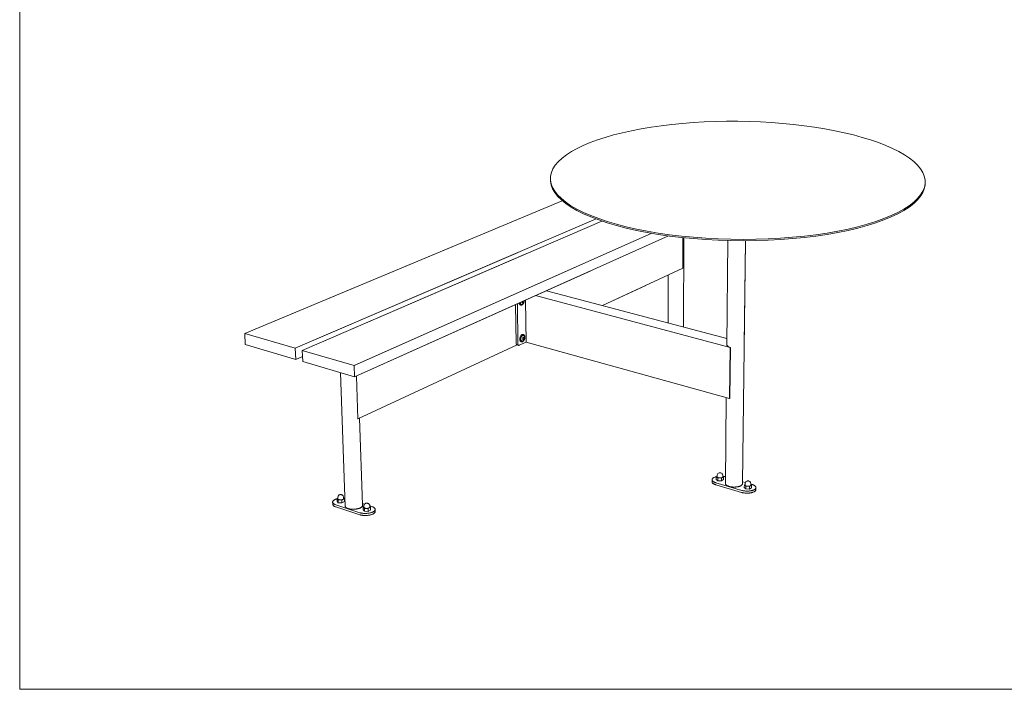
# Model space of a CAD drawing. Units: millimetres. Extents: x 40404 to 45944, y -35052 to -27317.
# Drawn here: x 40404 to 43198, y -31117 to -29217 of the extents above; entities that cross this region are included whole.
import ezdxf

# ---------------------------------------------------------------- set-up
doc = ezdxf.new("R2010")
doc.units = ezdxf.units.MM
doc.header["$MEASUREMENT"] = 0
doc.layers.add('820-Rysunki Obrazki', color=7, linetype='Continuous')

msp = doc.modelspace()

# ---------------------------------------------------------------- linework, layer by layer
at = {"color": 7, "linetype": 'Continuous', "lineweight": 15}
for p, q in [((42167.8, -29526.3), (42140.7, -29531.6)), ((42195.9, -29521.6), (42167.8, -29526.3)), ((42224.8, -29517.4), (42195.9, -29521.6)), ((42254.5, -29513.9), (42224.8, -29517.4)), ((42284.8, -29510.9), (42254.5, -29513.9)), ((42315.6, -29508.5), (42284.8, -29510.9)), ((42347, -29506.6), (42315.6, -29508.5)), ((42378.6, -29505.4), (42347, -29506.6)), ((42410.4, -29504.8), (42378.6, -29505.4)), ((42442.4, -29504.8), (42410.4, -29504.8)), ((42474.4, -29505.4), (42442.4, -29504.8)), ((42506.2, -29506.6), (42474.4, -29505.4)), ((42537.9, -29508.4), (42506.2, -29506.6)), ((42569.2, -29510.8), (42537.9, -29508.4)), ((42600.1, -29513.8), (42569.2, -29510.8)), ((42630.4, -29517.4), (42600.1, -29513.8)), ((42660.1, -29521.6), (42630.4, -29517.4)), ((42689, -29526.3), (42660.1, -29521.6)), ((42717.1, -29531.5), (42689, -29526.3)), ((42043.8, -29557.7), (42023, -29565.4)), ((42066.1, -29550.4), (42043.8, -29557.7)), ((42089.8, -29543.6), (42066.1, -29550.4)), ((42114.6, -29537.3), (42089.8, -29543.6)), ((42140.7, -29531.6), (42114.6, -29537.3)), ((42744.2, -29537.3), (42717.1, -29531.5)), ((42770.3, -29543.6), (42744.2, -29537.3)), ((42795.2, -29550.4), (42770.3, -29543.6)), ((42818.8, -29557.6), (42795.2, -29550.4)), ((42841, -29565.3), (42818.8, -29557.6)), ((41986, -29582), (41970, -29590.9)), ((42003.7, -29573.5), (41986, -29582)), ((42023, -29565.4), (42003.7, -29573.5)), ((42861.9, -29573.4), (42841, -29565.3)), ((42881.1, -29582), (42861.9, -29573.4)), ((42898.8, -29590.8), (42881.1, -29582)), ((41943.3, -29609.7), (41932.8, -29619.5)), ((41955.7, -29600.1), (41943.3, -29609.7)), ((41970, -29590.9), (41955.7, -29600.1)), ((42914.8, -29600.1), (42898.8, -29590.8)), ((42929, -29609.6), (42914.8, -29600.1)), ((42941.3, -29619.4), (42929, -29609.6)), ((41917.6, -29639.8), (41913.1, -29650.2)), ((41924.2, -29629.5), (41917.6, -29639.8)), ((41932.8, -29619.5), (41924.2, -29629.5)), ((42951.7, -29629.5), (42941.3, -29619.4)), ((42960.2, -29639.7), (42951.7, -29629.5)), ((42966.6, -29650.1), (42960.2, -29639.7)), ((41910.7, -29660.8), (41910.4, -29671.4)), ((41913.1, -29650.2), (41910.7, -29660.8)), ((42971, -29660.7), (42966.6, -29650.1)), ((42973.2, -29671.3), (42971, -29660.7)), ((41912.3, -29682), (41910.4, -29671.4)), ((41910.4, -29671.4), (41910.5, -29675.2)), ((41910.5, -29675.2), (41912.3, -29685.8)), ((41916.3, -29692.7), (41912.3, -29682)), ((41912.3, -29685.8), (41916.4, -29696.5)), ((41922.5, -29703.3), (41916.3, -29692.7)), ((41916.4, -29696.5), (41922.6, -29707.1)), ((42966.9, -29707), (42971.2, -29696.4)), ((42971.3, -29692.6), (42967.1, -29703.2)), ((42971.2, -29696.4), (42973.2, -29685.8)), ((42973.3, -29682), (42971.3, -29692.6)), ((42973.2, -29671.3), (42973.3, -29682)), ((42973.2, -29685.8), (42973.3, -29682)), ((41930.9, -29713.8), (41922.5, -29703.3)), ((41922.6, -29707.1), (41930.9, -29717.7)), ((41941.4, -29724.2), (41930.9, -29713.8)), ((41930.9, -29717.7), (41941.4, -29728)), ((41954, -29734.4), (41941.4, -29724.2)), ((42952.1, -29724.1), (42941.3, -29734.3)), ((42951.9, -29728), (42960.5, -29717.6)), ((42960.6, -29713.7), (42952.1, -29724.1)), ((42960.5, -29717.6), (42966.9, -29707)), ((42967.1, -29703.2), (42960.6, -29713.7)), ((41944.1, -29730.2), (41042.9, -30106.8)), ((41941.4, -29728), (41954, -29738.2)), ((41968.7, -29744.4), (41954, -29734.4)), ((41954, -29738.2), (41968.8, -29748.2)), ((41985.5, -29754.1), (41968.7, -29744.4)), ((41968.8, -29748.2), (41985.5, -29757.9)), ((42913.3, -29757.9), (42928.3, -29748.2)), ((42928.4, -29744.3), (42913.5, -29754)), ((42928.3, -29748.2), (42941.2, -29738.2)), ((42941.3, -29734.3), (42928.4, -29744.3)), ((42941.2, -29738.2), (42951.9, -29728)), ((42004.3, -29763.4), (41985.5, -29754.1)), ((41985.5, -29757.9), (42004.3, -29767.3)), ((42025, -29772.4), (42004.3, -29763.4)), ((42004.3, -29767.3), (42025, -29776.3)), ((42047.5, -29781), (42025, -29772.4)), ((42025, -29776.3), (42047.5, -29784.9)), ((42071.8, -29789.2), (42047.5, -29781)), ((42856.5, -29781), (42833.7, -29789.1)), ((42856.3, -29784.9), (42877.3, -29776.3)), ((42877.4, -29772.4), (42856.5, -29781)), ((42877.3, -29776.3), (42896.3, -29767.2)), ((42896.4, -29763.4), (42877.4, -29772.4)), ((42896.3, -29767.2), (42913.3, -29757.9)), ((42913.5, -29754), (42896.4, -29763.4)), ((42039.7, -29782), (41186.4, -30148.9)), ((42056.2, -29787.9), (41206.4, -30154.8)), ((42047.5, -29784.9), (42071.8, -29793.1)), ((42097.8, -29796.9), (42071.8, -29789.2)), ((42071.8, -29793.1), (42097.8, -29800.8)), ((42125.3, -29804), (42097.8, -29796.9)), ((42097.8, -29800.8), (42125.3, -29807.9)), ((42154.3, -29810.6), (42125.3, -29804)), ((42125.3, -29807.9), (42154.3, -29814.5)), ((42755, -29814.5), (42782.8, -29807.9)), ((42782.9, -29804), (42755.1, -29810.5)), ((42782.8, -29807.9), (42809, -29800.7)), ((42809.1, -29796.8), (42782.9, -29804)), ((42809, -29800.7), (42833.6, -29793.1)), ((42833.7, -29789.1), (42809.1, -29796.8)), ((42833.6, -29793.1), (42856.3, -29784.9)), ((42197.7, -29822.7), (41353.8, -30198.1)), ((41354.9, -30229.8), (42245.7, -29830.1)), ((42184.6, -29816.6), (42154.3, -29810.6)), ((42154.3, -29814.5), (42184.6, -29820.5)), ((42216.1, -29821.9), (42184.6, -29816.6)), ((42184.6, -29820.5), (42216.1, -29825.9)), ((42248.7, -29826.6), (42216.1, -29821.9)), ((42216.1, -29825.9), (42248.7, -29830.6)), ((42282.1, -29830.6), (42248.7, -29826.6)), ((42248.7, -29830.6), (42282.1, -29834.6)), ((42316.3, -29833.9), (42282.1, -29830.6)), ((42282.1, -29834.6), (42316.3, -29837.9)), ((42286, -29835), (42285.6, -29922)), ((42287.8, -30088.6), (42289.2, -29835.3)), ((42351.1, -29836.5), (42316.3, -29833.9)), ((42386.4, -29838.4), (42351.1, -29836.5)), ((42563.1, -29836.5), (42528.2, -29838.4)), ((42597.4, -29833.9), (42563.1, -29836.5)), ((42631, -29830.6), (42597.4, -29833.9)), ((42597.4, -29837.9), (42630.9, -29834.6)), ((42630.9, -29834.6), (42663.6, -29830.5)), ((42663.7, -29826.6), (42631, -29830.6)), ((42663.6, -29830.5), (42695.3, -29825.8)), ((42695.4, -29821.9), (42663.7, -29826.6)), ((42695.3, -29825.8), (42725.8, -29820.5)), ((42725.9, -29816.5), (42695.4, -29821.9)), ((42725.8, -29820.5), (42755, -29814.5)), ((42755.1, -29810.5), (42725.9, -29816.5)), ((41679.3, -29840.8), (41042.9, -30106.8)), ((42316.3, -29837.9), (42351.1, -29840.5)), ((42351.1, -29840.5), (42386.3, -29842.4)), ((42386.3, -29842.4), (42421.8, -29843.5)), ((42421.8, -29839.5), (42386.4, -29838.4)), ((42414.1, -29843.2), (42411, -30140.1)), ((42414.1, -29843.3), (42411, -30140.1)), ((42457.4, -29839.9), (42421.8, -29839.5)), ((42421.8, -29843.5), (42457.4, -29843.9)), ((42455.2, -30532.1), (42463.8, -29843.7)), ((42493, -29839.5), (42457.4, -29839.9)), ((42457.4, -29843.9), (42492.9, -29843.5)), ((42460.1, -30138.6), (42463.9, -29843.8)), ((42492.9, -29843.5), (42528.2, -29842.4)), ((42528.2, -29838.4), (42493, -29839.5)), ((42528.2, -29842.4), (42563, -29840.5)), ((42563, -29840.5), (42597.4, -29837.9)), ((41818.9, -29876.9), (41186.4, -30148.9)), ((41838.4, -29881.9), (41206.4, -30154.8)), ((41981.5, -29918.9), (41353.8, -30198.1)), ((41354.9, -30229.8), (42023.6, -29929.8)), ((42057.7, -30027.6), (42285.6, -29922)), ((42244.6, -29941), (42244.1, -30077)), ((42057.7, -30027.6), (42181, -29970.5)), ((42420.5, -30146.9), (41868.2, -29999.6)), ((41899.2, -29985.6), (42411.2, -30121.3)), ((41899.2, -29985.7), (42411.2, -30121.4)), ((41811.7, -30024.9), (41813.2, -30135.2)), ((41818.1, -30136.5), (41816.5, -30022.7)), ((41822, -30020.1), (41822, -30019.9)), ((41822.2, -30021.3), (41822, -30020.1)), ((41822.5, -30022.5), (41822.2, -30021.3)), ((41822.9, -30023.5), (41822.5, -30022.5)), ((41822.8, -30019.6), (41822.8, -30020.3)), ((41822.8, -30020.3), (41823, -30021.5)), ((41823.4, -30024.3), (41822.9, -30023.5)), ((41823, -30021.5), (41823.3, -30022.7)), ((41823.3, -30022.7), (41823.7, -30023.7)), ((41824, -30025.1), (41823.4, -30024.3)), ((41823.7, -30023.7), (41824.2, -30024.5)), ((41824.7, -30025.6), (41824, -30025.1)), ((41824.3, -30020.5), (41824.1, -30019)), ((41824.2, -30024.5), (41824.8, -30025.3)), ((41824.8, -30022.2), (41824.3, -30020.5)), ((41825.4, -30026), (41824.7, -30025.6)), ((41825, -30020.7), (41824.8, -30018.7)), ((41825.7, -30023.4), (41824.8, -30022.2)), ((41824.8, -30025.3), (41825.5, -30025.8)), ((41825.6, -30022.4), (41825, -30020.7)), ((41826.2, -30026.3), (41825.4, -30026)), ((41826.2, -30026.2), (41825.4, -30026)), ((41825.5, -30025.8), (41826.2, -30026.2)), ((41826.4, -30023.6), (41825.6, -30022.4)), ((41826.8, -30024.2), (41825.7, -30023.4)), ((41827, -30026.5), (41826.2, -30026.2)), ((41827, -30026.5), (41826.2, -30026.3)), ((41827.6, -30024.4), (41826.4, -30023.6)), ((41827.6, -30024.4), (41826.8, -30024.2)), ((41827.8, -30026.5), (41827, -30026.5)), ((41828.9, -30024.6), (41827.6, -30024.4)), ((41828.7, -30026.4), (41827.8, -30026.5)), ((41829.6, -30026.1), (41828.7, -30026.4)), ((41830.3, -30024.3), (41828.9, -30024.6)), ((41830.4, -30025.6), (41829.6, -30026.1)), ((41830.3, -30016.2), (41830.1, -30017)), ((41830.1, -30017), (41830.1, -30018)), ((41830.1, -30018), (41830.2, -30018.9)), ((41830.2, -30018.9), (41830.4, -30019.7)), ((41831.7, -30023.4), (41830.3, -30024.3)), ((41830.4, -30017.9), (41831, -30015.9)), ((41831.5, -30020.2), (41830.4, -30017.9)), ((41830.4, -30019.7), (41830.8, -30020.3)), ((41831.3, -30025), (41830.4, -30025.6)), ((41830.8, -30018.7), (41831.3, -30018.6)), ((41830.8, -30020.3), (41831.4, -30020.7)), ((41831.3, -30018.6), (41832.3, -30015.3)), ((41831.3, -30018.6), (41833.7, -30019.2)), ((41832.1, -30024.2), (41831.3, -30025)), ((41832, -30020.8), (41831.4, -30020.7)), ((41831.5, -30020.2), (41833.7, -30019.2)), ((41832.9, -30022), (41831.7, -30023.4)), ((41832.6, -30020.6), (41832, -30020.8)), ((41832.9, -30023.2), (41832.1, -30024.2)), ((41834.7, -30015.9), (41832.4, -30015.3)), ((41833.3, -30020.2), (41832.6, -30020.6)), ((41833.6, -30022.2), (41832.9, -30023.2)), ((41833.9, -30019.6), (41833.3, -30020.2)), ((41834.3, -30021), (41833.6, -30022.2)), ((41833.7, -30019.2), (41834.7, -30015.9)), ((41834.4, -30018.7), (41833.9, -30019.6)), ((41834.7, -30015.9), (41834, -30014.6)), ((41834.8, -30019.8), (41834.3, -30021)), ((41834.8, -30017.8), (41834.4, -30018.7)), ((41835.1, -30018.2), (41834.4, -30019.9)), ((41834.8, -30014.2), (41835, -30014.8)), ((41834.8, -30017.8), (41835, -30016.8)), ((41835.3, -30018.5), (41834.8, -30019.8)), ((41835, -30014.8), (41835.1, -30015.8)), ((41835.1, -30015.8), (41835, -30016.8)), ((41835.5, -30016.5), (41835.1, -30018.1)), ((41835.1, -30018.1), (41835.1, -30018.2)), ((41835.7, -30017.1), (41835.3, -30018.5)), ((41835.5, -30016.3), (41835.7, -30014.4)), ((41835.5, -30016.3), (41835.5, -30016.5)), ((41835.6, -30013.8), (41835.7, -30014.4)), ((41835.9, -30015.7), (41835.7, -30017.1)), ((41836.1, -30014.4), (41835.9, -30015.7)), ((41836.1, -30013.6), (41836.1, -30014.4)), ((41841.5, -30131.5), (41839.9, -30012.2)), ((41186.4, -30148.9), (41042.9, -30106.8)), ((41042.9, -30106.8), (41044.4, -30137.8)), ((41824.5, -30117.7), (41825, -30116.4)), ((41825, -30116.4), (41825.5, -30115.1)), ((41825.5, -30115.1), (41826.2, -30114)), ((41826.3, -30115.4), (41825.7, -30116.6)), ((41826.2, -30114), (41826.9, -30112.9)), ((41827, -30114.2), (41826.3, -30115.4)), ((41826.4, -30118.4), (41827.3, -30116.3)), ((41826.9, -30112.9), (41827.7, -30112)), ((41827.7, -30113.1), (41827, -30114.2)), ((41827.2, -30118.6), (41828, -30116.5)), ((41827.3, -30116.3), (41828.4, -30114.5)), ((41827.7, -30112), (41828.5, -30111.2)), ((41828.4, -30112.2), (41827.7, -30113.1)), ((41828, -30116.5), (41829.1, -30114.7)), ((41829.3, -30111.4), (41828.4, -30112.2)), ((41828.4, -30114.5), (41829.6, -30113.2)), ((41828.5, -30111.2), (41829.4, -30110.5)), ((41829.1, -30114.7), (41830.4, -30113.4)), ((41830.1, -30110.8), (41829.3, -30111.4)), ((41829.4, -30110.5), (41830.2, -30110.1)), ((41829.6, -30113.2), (41831, -30112.2)), ((41831, -30110.3), (41830.1, -30110.8)), ((41830.2, -30110.1), (41831.1, -30109.7)), ((41830.4, -30113.4), (41831.8, -30112.4)), ((41831.9, -30110), (41831, -30110.3)), ((41831, -30112.2), (41832.4, -30111.9)), ((41831.1, -30109.7), (41832, -30109.6)), ((41831.8, -30112.4), (41833.1, -30112.1)), ((41832.7, -30109.8), (41831.9, -30110)), ((41832, -30109.6), (41832.8, -30109.6)), ((41832.4, -30111.9), (41833.7, -30112.1)), ((41833.6, -30109.9), (41832.7, -30109.8)), ((41832.8, -30109.6), (41833.6, -30109.9)), ((41832.8, -30109.6), (41833.6, -30109.9)), ((41833.1, -30112.1), (41834.4, -30112.3)), ((41833.6, -30109.9), (41834.3, -30110.1)), ((41833.6, -30109.9), (41834.3, -30110.1)), ((41833.7, -30112.1), (41834.4, -30112.3)), ((41834.3, -30110.1), (41835.1, -30110.5)), ((41834.4, -30112.3), (41835.6, -30113)), ((41835.1, -30110.5), (41835.7, -30111)), ((41835.6, -30113), (41836.4, -30114.3)), ((41835.7, -30111), (41836.3, -30111.7)), ((41836.3, -30111.7), (41836.8, -30112.6)), ((41836.4, -30114.3), (41837, -30116)), ((41836.8, -30112.6), (41837.2, -30113.6)), ((41837, -30116), (41837.2, -30116.8)), ((41837.2, -30113.6), (41837.5, -30114.7)), ((41837.5, -30114.7), (41837.7, -30115.9)), ((41837.7, -30115.9), (41837.8, -30117.1)), ((41044.4, -30137.8), (41187.6, -30180.3)), ((41363.9, -30349.4), (41816.3, -30139.6)), ((41813.2, -30135.2), (41813.2, -30135.5)), ((41813.2, -30135.5), (41813.3, -30135.9)), ((41813.3, -30135.9), (41813.3, -30136.2)), ((41813.3, -30136.2), (41813.4, -30136.6)), ((41813.4, -30136.6), (41813.4, -30136.9)), ((41813.4, -30136.9), (41813.5, -30137.2)), ((41813.5, -30137.2), (41813.6, -30137.5)), ((41813.6, -30137.5), (41813.8, -30137.7)), ((41813.8, -30137.7), (41813.9, -30138)), ((41813.9, -30138), (41814, -30138.2)), ((41814, -30138.2), (41814.2, -30138.5)), ((41814.2, -30138.5), (41814.3, -30138.7)), ((41814.3, -30138.7), (41814.5, -30138.8)), ((41814.5, -30138.8), (41814.7, -30139)), ((41814.7, -30139), (41814.9, -30139.1)), ((41814.9, -30139.1), (41815.1, -30139.2)), ((41815.1, -30139.2), (41815.3, -30139.3)), ((41815.3, -30139.3), (41820.2, -30140.7)), ((41815.3, -30139.3), (41815.5, -30139.4)), ((41818.1, -30136.9), (41818.1, -30136.5)), ((41818.1, -30137.2), (41818.1, -30136.9)), ((41818.2, -30137.6), (41818.1, -30137.2)), ((41818.2, -30137.9), (41818.2, -30137.6)), ((41818.3, -30138.2), (41818.2, -30137.9)), ((41818.4, -30138.5), (41818.3, -30138.2)), ((41818.5, -30138.8), (41818.4, -30138.5)), ((41818.6, -30139.1), (41818.5, -30138.8)), ((41818.7, -30139.4), (41818.6, -30139.1)), ((41818.9, -30139.6), (41818.7, -30139.4)), ((41819, -30139.8), (41818.9, -30139.6)), ((41819.2, -30140), (41819, -30139.8)), ((41819.4, -30140.2), (41819.2, -30140)), ((41819.6, -30140.3), (41819.4, -30140.2)), ((41819.8, -30140.5), (41819.6, -30140.3)), ((41820, -30140.6), (41819.8, -30140.5)), ((41820.2, -30140.7), (41820, -30140.6)), ((41820.2, -30140.7), (41820.4, -30140.7)), ((41820.4, -30140.7), (41820.2, -30140.7)), ((41820.6, -30140.8), (41820.4, -30140.7)), ((41820.9, -30140.8), (41820.6, -30140.8)), ((41821.1, -30140.8), (41820.9, -30140.8)), ((41821.3, -30140.8), (41821.1, -30140.8)), ((41821.6, -30140.7), (41821.3, -30140.8)), ((41821.8, -30140.6), (41821.6, -30140.7)), ((41822.1, -30140.5), (41821.8, -30140.6)), ((41822.1, -30140.5), (41841.5, -30131.5)), ((41823.7, -30121.8), (41823.9, -30120.4)), ((41823.7, -30123.1), (41823.7, -30121.8)), ((41823.8, -30124.4), (41823.7, -30123.1)), ((41823.9, -30125.6), (41823.8, -30124.4)), ((41823.9, -30120.4), (41824.1, -30119)), ((41824.2, -30126.7), (41823.9, -30125.6)), ((41824.1, -30119), (41824.5, -30117.7)), ((41824.6, -30127.7), (41824.2, -30126.7)), ((41824.5, -30122), (41824.4, -30123.3)), ((41824.4, -30123.3), (41824.5, -30124.6)), ((41824.6, -30120.6), (41824.5, -30122)), ((41824.5, -30124.6), (41824.7, -30125.8)), ((41824.9, -30119.3), (41824.6, -30120.6)), ((41825.1, -30128.5), (41824.6, -30127.7)), ((41824.7, -30125.8), (41825, -30126.9)), ((41825.3, -30117.9), (41824.9, -30119.3)), ((41825, -30126.9), (41825.4, -30127.9)), ((41825.7, -30129.2), (41825.1, -30128.5)), ((41825.7, -30116.6), (41825.3, -30117.9)), ((41825.4, -30127.9), (41825.9, -30128.7)), ((41826.4, -30129.8), (41825.7, -30129.2)), ((41825.8, -30122.7), (41825.9, -30120.5)), ((41826, -30124.7), (41825.8, -30122.7)), ((41825.9, -30120.5), (41826.4, -30118.4)), ((41825.9, -30128.7), (41826.5, -30129.4)), ((41826.5, -30126.3), (41826, -30124.7)), ((41827.1, -30130.2), (41826.4, -30129.8)), ((41826.5, -30122.9), (41826.7, -30120.7)), ((41826.7, -30124.9), (41826.5, -30122.9)), ((41827.4, -30127.6), (41826.5, -30126.3)), ((41826.5, -30129.4), (41827.2, -30130)), ((41826.7, -30120.7), (41827.2, -30118.6)), ((41827.3, -30126.6), (41826.7, -30124.9)), ((41827.9, -30130.4), (41827.1, -30130.2)), ((41827.2, -30130), (41827.9, -30130.4)), ((41828.2, -30127.8), (41827.3, -30126.6)), ((41828.5, -30128.4), (41827.4, -30127.6)), ((41828.7, -30130.6), (41827.9, -30130.4)), ((41829.3, -30128.6), (41828.2, -30127.8)), ((41829.3, -30128.6), (41828.5, -30128.4)), ((41829.5, -30130.6), (41828.7, -30130.6)), ((41830.6, -30128.8), (41829.3, -30128.6)), ((41830.4, -30130.5), (41829.5, -30130.6)), ((41831.3, -30130.2), (41830.4, -30130.5)), ((41832, -30128.4), (41830.6, -30128.8)), ((41832.1, -30129.7), (41831.3, -30130.2)), ((41832.1, -30120.2), (41831.8, -30121.2)), ((41831.8, -30121.2), (41831.8, -30122.2)), ((41831.8, -30122.2), (41831.9, -30123.2)), ((41831.9, -30123.2), (41832.1, -30123.9)), ((41833.3, -30127.5), (41832, -30128.4)), ((41832.1, -30122.1), (41833.1, -30118.8)), ((41832.5, -30119.3), (41832.1, -30120.2)), ((41833.2, -30124.3), (41832.1, -30122.1)), ((41832.1, -30123.9), (41832.5, -30124.5)), ((41833, -30129), (41832.1, -30129.7)), ((41833, -30118.4), (41832.5, -30119.3)), ((41832.5, -30122.9), (41833, -30122.7)), ((41832.5, -30124.5), (41833, -30124.9)), ((41833.6, -30117.8), (41833, -30118.4)), ((41833, -30122.7), (41834, -30119.4)), ((41833, -30122.7), (41835.4, -30123.4)), ((41833.7, -30125), (41833, -30124.9)), ((41833.8, -30128.2), (41833, -30129)), ((41833.1, -30118.8), (41835.3, -30117.8)), ((41833.2, -30124.3), (41835.4, -30123.4)), ((41834, -30126.8), (41833.3, -30127.5)), ((41834.2, -30117.4), (41833.6, -30117.8)), ((41834, -30119.4), (41833.6, -30118.6)), ((41834.3, -30124.8), (41833.7, -30125)), ((41834.6, -30127.3), (41833.8, -30128.2)), ((41836.4, -30120.1), (41834, -30119.4)), ((41835.1, -30125.6), (41834, -30126.8)), ((41834.8, -30117.2), (41834.2, -30117.4)), ((41834.9, -30124.4), (41834.3, -30124.8)), ((41835.3, -30126.2), (41834.6, -30127.3)), ((41835.4, -30117.3), (41834.8, -30117.2)), ((41835.5, -30123.7), (41834.9, -30124.4)), ((41836.4, -30120.1), (41835.3, -30117.8)), ((41835.9, -30125.1), (41835.3, -30126.2)), ((41835.4, -30117.3), (41836, -30117.6)), ((41835.4, -30123.4), (41836.4, -30120.1)), ((41836, -30122.9), (41835.5, -30123.7)), ((41836.5, -30123.8), (41835.9, -30125.1)), ((41836.4, -30118.2), (41836, -30117.6)), ((41836.4, -30121.9), (41836, -30122.9)), ((41836.8, -30122.2), (41836.2, -30123.6)), ((41836.4, -30118.2), (41836.6, -30119)), ((41836.4, -30121.9), (41836.7, -30120.9)), ((41837, -30122.5), (41836.5, -30123.8)), ((41836.6, -30119), (41836.7, -30119.9)), ((41836.7, -30119.9), (41836.7, -30120.9)), ((41837.2, -30120.6), (41836.8, -30122.2)), ((41837.3, -30121.2), (41837, -30122.5)), ((41837.2, -30116.8), (41837.4, -30118.5)), ((41837.2, -30120.4), (41837.4, -30118.5)), ((41837.2, -30120.4), (41837.2, -30120.6)), ((41837.6, -30119.8), (41837.3, -30121.2)), ((41837.7, -30118.5), (41837.6, -30119.8)), ((41837.8, -30117.1), (41837.7, -30118.5)), ((42418.9, -30291.8), (41841.6, -30131.6)), ((42411, -30140.1), (42412.5, -30142.3)), ((42412.5, -30142.3), (42415.6, -30144.4)), ((42415.6, -30144.4), (42421.4, -30146.5)), ((41187.6, -30180.3), (41186.4, -30148.9)), ((41187.6, -30180.3), (41207.1, -30171.8)), ((41353.8, -30198.1), (41206.4, -30154.8)), ((41206.4, -30154.8), (41207.7, -30186.2)), ((42418.9, -30291.8), (42420.5, -30146.9)), ((42421.4, -30146.5), (42419.8, -30291.4)), ((42421.4, -30146.5), (42420.5, -30146.9)), ((41207.7, -30186.2), (41354.9, -30229.8)), ((41354.9, -30229.8), (41353.8, -30198.1)), ((41314.8, -30218), (41328, -30597.7)), ((41359.9, -30227.6), (41363.9, -30349.4)), ((42409.4, -30289.2), (42406.8, -30533.8)), ((42419.8, -30291.4), (42418.9, -30291.8)), ((41363.9, -30349.4), (41362.8, -30349.1)), ((41377.2, -30593.5), (41369.1, -30347)), ((42384.2, -30506.6), (42383.5, -30508.2)), ((42384.6, -30505.9), (42384.2, -30506.6)), ((42385.6, -30504.6), (42384.6, -30505.9)), ((42385.6, -30504.6), (42386.8, -30503.6)), ((42386.8, -30503.6), (42387.4, -30503.2)), ((42387.4, -30503.2), (42388.7, -30502.6)), ((42388.7, -30502.6), (42389.3, -30502.4)), ((42390.1, -30502.2), (42389.3, -30502.4)), ((42390.1, -30502.2), (42391, -30502.1)), ((42391.9, -30502.1), (42391, -30502.1)), ((42392.8, -30502.2), (42391.9, -30502.1)), ((42393.6, -30502.4), (42392.8, -30502.2)), ((42394.2, -30502.6), (42393.6, -30502.4)), ((42395.4, -30503.1), (42394.2, -30502.6)), ((42396.1, -30503.6), (42395.4, -30503.1)), ((42397.3, -30504.6), (42396.1, -30503.6)), ((42397.3, -30504.6), (42397.8, -30505.2)), ((42397.8, -30505.2), (42398.7, -30506.6)), ((42399.4, -30508.1), (42398.7, -30506.6)), ((42368.9, -30527.7), (42369, -30521.8)), ((42368.9, -30527.7), (42369, -30528.3)), ((42369, -30521.8), (42369.1, -30521.2)), ((42369, -30522.5), (42369, -30521.8)), ((42369.2, -30523.1), (42369, -30522.5)), ((42369, -30528.3), (42369.1, -30529)), ((42369.1, -30521.2), (42369.2, -30520.5)), ((42369.1, -30529), (42369.3, -30529.7)), ((42369.2, -30520.5), (42369.5, -30519.9)), ((42369.4, -30523.8), (42369.2, -30523.1)), ((42369.3, -30529.7), (42369.7, -30530.3)), ((42369.7, -30524.4), (42369.4, -30523.8)), ((42369.5, -30519.9), (42369.9, -30519.3)), ((42370.2, -30525.1), (42369.7, -30524.4)), ((42369.7, -30530.3), (42370.1, -30530.9)), ((42369.9, -30519.3), (42370.4, -30518.6)), ((42370.1, -30530.9), (42370.7, -30531.6)), ((42370.7, -30525.7), (42370.2, -30525.1)), ((42370.4, -30518.6), (42371, -30518)), ((42371.4, -30526.3), (42370.7, -30525.7)), ((42370.7, -30531.6), (42371.3, -30532.2)), ((42371, -30518), (42371.6, -30517.4)), ((42371.3, -30532.2), (42372.1, -30532.8)), ((42372.1, -30526.9), (42371.4, -30526.3)), ((42371.6, -30517.4), (42372.4, -30516.9)), ((42373, -30527.5), (42372.1, -30526.9)), ((42372.1, -30532.8), (42372.9, -30533.3)), ((42372.4, -30516.9), (42373.3, -30516.3)), ((42372.9, -30533.3), (42373.8, -30533.9)), ((42373.9, -30528), (42373, -30527.5)), ((42373.3, -30516.3), (42374.2, -30515.8)), ((42373.8, -30533.9), (42374.8, -30534.4)), ((42374.9, -30528.6), (42373.9, -30528)), ((42374.2, -30515.8), (42375.3, -30515.3)), ((42374.8, -30534.4), (42375.9, -30534.9)), ((42376, -30529.1), (42374.9, -30528.6)), ((42375.3, -30515.3), (42376.4, -30514.8)), ((42375.9, -30534.9), (42377.1, -30535.4)), ((42377.1, -30529.5), (42376, -30529.1)), ((42376.4, -30514.8), (42377.6, -30514.4)), ((42378.4, -30530), (42377.1, -30529.5)), ((42377.1, -30535.4), (42378.3, -30535.8)), ((42377.6, -30514.4), (42378.8, -30514)), ((42379.7, -30530.4), (42378.4, -30530)), ((42378.8, -30514), (42380.1, -30513.6)), ((42379.7, -30530.4), (42453, -30552.1)), ((42380.1, -30513.6), (42381.1, -30513.4)), ((42381.2, -30512.9), (42381.1, -30520.8)), ((42381.1, -30520.8), (42385.4, -30524.6)), ((42383.2, -30511.7), (42381.2, -30512.9)), ((42385.4, -30516.7), (42381.2, -30512.9)), ((42383.5, -30508.2), (42383.2, -30509.8)), ((42383.2, -30509.8), (42383.2, -30513)), ((42383.2, -30513), (42383.3, -30513.8)), ((42383.3, -30513.8), (42383.9, -30514.7)), ((42383.9, -30514.7), (42385, -30515.4)), ((42385, -30515.4), (42386.6, -30516)), ((42395.7, -30517.2), (42385.4, -30516.7)), ((42385.4, -30516.7), (42385.4, -30524.6)), ((42385.4, -30524.6), (42390.5, -30524.8)), ((42386.6, -30516), (42388.5, -30516.4)), ((42388.5, -30516.4), (42390.7, -30516.6)), ((42390.5, -30524.8), (42390.6, -30524.8)), ((42390.5, -30524.8), (42390.5, -30524.8)), ((42390.6, -30524.8), (42395.7, -30525.1)), ((42390.7, -30516.6), (42392.8, -30516.6)), ((42392.8, -30516.6), (42394.9, -30516.4)), ((42394.9, -30516.4), (42396.7, -30516)), ((42401.7, -30513.8), (42395.7, -30517.2)), ((42395.7, -30525.1), (42395.7, -30517.2)), ((42395.7, -30525.1), (42401.7, -30521.7)), ((42396.7, -30516), (42398.2, -30515.3)), ((42398.2, -30515.3), (42399.2, -30514.6)), ((42398.3, -30523.6), (42398.7, -30523.4)), ((42398.7, -30523.4), (42399, -30523.2)), ((42399.2, -30514.6), (42399.7, -30513.7)), ((42399.7, -30509.7), (42399.4, -30508.1)), ((42399.7, -30510.6), (42399.7, -30509.7)), ((42399.7, -30513.7), (42399.7, -30510.6)), ((42401.7, -30513.8), (42399.7, -30512.1)), ((42399.9, -30512.3), (42400.4, -30512.3)), ((42400.4, -30512.3), (42402, -30512.5)), ((42401.7, -30521.7), (42401.7, -30513.8)), ((42402, -30512.5), (42403.5, -30512.7)), ((42403.5, -30512.7), (42405, -30513)), ((42405, -30513), (42406.5, -30513.3)), ((42406.5, -30513.3), (42407, -30513.4)), ((42406.8, -30531.8), (42406.7, -30532.4)), ((42406.7, -30532.4), (42406.7, -30533.1)), ((42406.7, -30533.1), (42406.8, -30533.7)), ((42406.9, -30531.6), (42406.8, -30531.8)), ((42406.8, -30531.8), (42406.8, -30533.5)), ((42406.8, -30533.7), (42406.8, -30533.7)), ((42406.8, -30533.8), (42406.8, -30533.8)), ((42407, -30534.3), (42406.8, -30533.8)), ((42407.4, -30535), (42407, -30534.3)), ((42407.8, -30535.6), (42407.4, -30535)), ((42408.3, -30536.2), (42407.8, -30535.6)), ((42454.8, -30535.4), (42454.4, -30536)), ((42455.1, -30534.7), (42454.8, -30535.4)), ((42455.3, -30534.1), (42455.1, -30534.7)), ((42455.1, -30534.7), (42455.1, -30534.7)), ((42455.2, -30532.2), (42455.2, -30532.1)), ((42455.3, -30532.8), (42455.2, -30532.2)), ((42455.2, -30534.3), (42455.2, -30532.2)), ((42455.3, -30527.5), (42463.7, -30530)), ((42455.3, -30533.5), (42455.3, -30532.8)), ((42455.3, -30533.7), (42455.3, -30532.8)), ((42455.3, -30533.5), (42455.3, -30534.1)), ((42462.7, -30535.1), (42460.6, -30536.3)), ((42463, -30531.5), (42462.7, -30533.2)), ((42462.7, -30533.2), (42462.7, -30536.4)), ((42463.7, -30530), (42463, -30531.5)), ((42464.1, -30529.3), (42463.7, -30530)), ((42465.1, -30528), (42464.1, -30529.3)), ((42465.1, -30528), (42466.3, -30527)), ((42466.3, -30527), (42466.9, -30526.5)), ((42466.9, -30526.5), (42468.2, -30526)), ((42468.2, -30526), (42468.8, -30525.7)), ((42469.6, -30525.5), (42468.8, -30525.7)), ((42469.6, -30525.5), (42470.5, -30525.4)), ((42471.4, -30525.4), (42470.5, -30525.4)), ((42472.3, -30525.5), (42471.4, -30525.4)), ((42473.1, -30525.7), (42472.3, -30525.5)), ((42473.8, -30526), (42473.1, -30525.7)), ((42475, -30526.5), (42473.8, -30526)), ((42475.7, -30527), (42475, -30526.5)), ((42476.8, -30527.9), (42475.7, -30527)), ((42476.8, -30527.9), (42477.3, -30528.6)), ((42477.3, -30528.6), (42478.3, -30529.9)), ((42478.9, -30531.5), (42478.3, -30529.9)), ((42479.2, -30533.1), (42478.9, -30531.5)), ((42479.3, -30534), (42479.2, -30533.1)), ((42479.3, -30537.2), (42479.3, -30534)), ((42479.3, -30534.6), (42482.4, -30535.5)), ((42481.3, -30537.3), (42479.3, -30535.5)), ((42483.7, -30535.9), (42482.4, -30535.5)), ((42378.3, -30535.8), (42379.6, -30536.3)), ((42452.9, -30558), (42379.6, -30536.3)), ((42408.3, -30536.2), (42408.3, -30536.2)), ((42408.9, -30536.8), (42408.4, -30536.3)), ((42409.6, -30537.4), (42408.9, -30536.8)), ((42410.4, -30537.9), (42409.6, -30537.4)), ((42411.3, -30538.5), (42410.4, -30537.9)), ((42411.4, -30538.5), (42411.3, -30538.5)), ((42411.4, -30538.5), (42411.4, -30538.5)), ((42412.3, -30539), (42411.4, -30538.5)), ((42413.3, -30539.5), (42412.3, -30539)), ((42414.5, -30540), (42413.3, -30539.5)), ((42415.7, -30540.4), (42414.5, -30540)), ((42415.8, -30540.4), (42415.7, -30540.4)), ((42415.8, -30540.4), (42415.8, -30540.4)), ((42417, -30540.8), (42415.8, -30540.4)), ((42418.3, -30541.2), (42417, -30540.8)), ((42419.7, -30541.5), (42418.3, -30541.2)), ((42421.1, -30541.8), (42419.7, -30541.5)), ((42421.2, -30541.8), (42421.1, -30541.8)), ((42421.2, -30541.8), (42421.3, -30541.8)), ((42422.6, -30542.1), (42421.3, -30541.8)), ((42424.1, -30542.3), (42422.6, -30542.1)), ((42425.6, -30542.5), (42424.1, -30542.3)), ((42427.2, -30542.6), (42425.6, -30542.5)), ((42427.3, -30542.6), (42427.2, -30542.6)), ((42427.3, -30542.6), (42427.4, -30542.6)), ((42428.8, -30542.7), (42427.4, -30542.6)), ((42430.4, -30542.7), (42428.8, -30542.7)), ((42432, -30542.8), (42430.4, -30542.7)), ((42433.6, -30542.7), (42432, -30542.8)), ((42433.7, -30542.7), (42433.6, -30542.7)), ((42433.7, -30542.7), (42433.7, -30542.7)), ((42435.2, -30542.7), (42433.8, -30542.7)), ((42436.7, -30542.5), (42435.2, -30542.7)), ((42438.3, -30542.4), (42436.7, -30542.5)), ((42439.8, -30542.2), (42438.3, -30542.4)), ((42439.9, -30542.2), (42439.8, -30542.2)), ((42441.2, -30542), (42439.9, -30542.2)), ((42439.9, -30542.2), (42439.9, -30542.2)), ((42442.7, -30541.7), (42441.2, -30542)), ((42444, -30541.4), (42442.7, -30541.7)), ((42445.4, -30541), (42444, -30541.4)), ((42445.4, -30541), (42445.4, -30541)), ((42446.6, -30540.7), (42445.5, -30541)), ((42445.5, -30541), (42445.5, -30541)), ((42447.8, -30540.2), (42446.6, -30540.7)), ((42448.9, -30539.8), (42447.8, -30540.2)), ((42450, -30539.3), (42448.9, -30539.8)), ((42450, -30539.3), (42450.1, -30539.3)), ((42450, -30539.3), (42450, -30539.3)), ((42450.9, -30538.8), (42450.1, -30539.3)), ((42451.8, -30538.3), (42450.9, -30538.8)), ((42452.6, -30537.7), (42451.8, -30538.3)), ((42453.3, -30537.2), (42452.6, -30537.7)), ((42454.3, -30558.4), (42452.9, -30558)), ((42453, -30552.1), (42454.3, -30552.5)), ((42453.9, -30536.6), (42453.3, -30537.1)), ((42453.3, -30537.1), (42453.3, -30537.1)), ((42453.3, -30537.1), (42453.3, -30537.2)), ((42454.4, -30536), (42453.9, -30536.6)), ((42454.3, -30552.5), (42455.8, -30552.8)), ((42455.7, -30558.7), (42454.3, -30558.4)), ((42457.2, -30559), (42455.7, -30558.7)), ((42455.8, -30552.8), (42457.3, -30553.1)), ((42458.7, -30559.3), (42457.2, -30559)), ((42457.3, -30553.1), (42458.8, -30553.4)), ((42460.3, -30559.5), (42458.7, -30559.3)), ((42458.8, -30553.4), (42460.3, -30553.6)), ((42460.3, -30553.6), (42461.9, -30553.8)), ((42461.9, -30559.7), (42460.3, -30559.5)), ((42460.6, -30536.3), (42460.5, -30544.2)), ((42460.5, -30544.2), (42464.9, -30548.1)), ((42465, -30540.1), (42460.6, -30536.3)), ((42461.9, -30553.8), (42463.6, -30554)), ((42463.5, -30559.9), (42461.9, -30559.7)), ((42462.7, -30536.4), (42462.8, -30537.2)), ((42462.8, -30537.2), (42463.4, -30538.1)), ((42463.4, -30538.1), (42464.6, -30538.8)), ((42465.1, -30560), (42463.5, -30559.9)), ((42463.6, -30554), (42465.2, -30554.1)), ((42464.6, -30538.8), (42466.2, -30539.5)), ((42465, -30540.1), (42464.9, -30548.1)), ((42464.9, -30548.1), (42475.3, -30548.6)), ((42475.4, -30540.6), (42465, -30540.1)), ((42466.8, -30560), (42465.1, -30560)), ((42465.2, -30554.1), (42466.8, -30554.1)), ((42466.2, -30539.5), (42468.1, -30539.9)), ((42466.8, -30554.1), (42468.5, -30554.2)), ((42468.4, -30560.1), (42466.8, -30560)), ((42468.1, -30539.9), (42470.2, -30540.1)), ((42470.1, -30560), (42468.4, -30560.1)), ((42468.5, -30554.2), (42470.1, -30554.1)), ((42470.1, -30554.1), (42471.8, -30554.1)), ((42471.7, -30560), (42470.1, -30560)), ((42470.2, -30540.1), (42472.4, -30540.1)), ((42473.3, -30559.9), (42471.7, -30560)), ((42471.8, -30554.1), (42473.4, -30554)), ((42472.4, -30540.1), (42474.5, -30539.9)), ((42474.9, -30559.7), (42473.3, -30559.9)), ((42473.4, -30554), (42475, -30553.8)), ((42474.5, -30539.9), (42476.3, -30539.4)), ((42476.5, -30559.5), (42474.9, -30559.7)), ((42475, -30553.8), (42476.6, -30553.6)), ((42475.3, -30548.6), (42475.4, -30540.6)), ((42475.3, -30548.6), (42481.2, -30545.2)), ((42481.3, -30537.3), (42475.4, -30540.6)), ((42476.3, -30539.4), (42477.8, -30538.8)), ((42478, -30559.3), (42476.5, -30559.5)), ((42476.6, -30553.6), (42478.1, -30553.4)), ((42477.8, -30538.8), (42478.8, -30538)), ((42479.5, -30559), (42478, -30559.3)), ((42478.1, -30553.4), (42479.6, -30553.1)), ((42478.8, -30538), (42479.3, -30537.2)), ((42480.9, -30558.7), (42479.5, -30559)), ((42479.6, -30553.1), (42481, -30552.8)), ((42482.3, -30558.4), (42480.9, -30558.7)), ((42481, -30552.8), (42482.4, -30552.5)), ((42481.2, -30545.2), (42481.3, -30537.3)), ((42483.6, -30558), (42482.3, -30558.4)), ((42482.4, -30552.5), (42483.7, -30552.1)), ((42484.9, -30557.6), (42483.6, -30558)), ((42485, -30536.4), (42483.7, -30535.9)), ((42483.7, -30552.1), (42485, -30551.7)), ((42486.1, -30557.1), (42484.9, -30557.6)), ((42486.2, -30536.8), (42485, -30536.4)), ((42485, -30551.7), (42486.2, -30551.2)), ((42487.2, -30556.6), (42486.1, -30557.1)), ((42487.3, -30537.3), (42486.2, -30536.8)), ((42486.2, -30551.2), (42487.3, -30550.8)), ((42488.2, -30556.1), (42487.2, -30556.6)), ((42488.3, -30537.9), (42487.3, -30537.3)), ((42487.3, -30550.8), (42488.3, -30550.3)), ((42489, -30555.7), (42488.2, -30556.1)), ((42489.2, -30538.4), (42488.3, -30537.9)), ((42488.3, -30550.3), (42489.1, -30549.8)), ((42489.2, -30555.6), (42489, -30555.7)), ((42489.1, -30549.8), (42489.2, -30549.7)), ((42490.1, -30539), (42489.2, -30538.4)), ((42489.2, -30549.7), (42490.1, -30549.2)), ((42490, -30555), (42489.2, -30555.6)), ((42490.8, -30554.5), (42490, -30555)), ((42490.9, -30539.6), (42490.1, -30539)), ((42490.1, -30549.2), (42490.9, -30548.6)), ((42491.4, -30553.9), (42490.8, -30554.5)), ((42491.5, -30540.2), (42490.9, -30539.6)), ((42490.9, -30548.6), (42491.5, -30548)), ((42492, -30553.3), (42491.4, -30553.9)), ((42492.1, -30540.8), (42491.5, -30540.2)), ((42491.5, -30548), (42492.1, -30547.4)), ((42492.5, -30552.6), (42492, -30553.3)), ((42492.6, -30541.5), (42492.1, -30540.8)), ((42492.1, -30547.4), (42492.6, -30546.7)), ((42492.9, -30552), (42492.5, -30552.6)), ((42492.9, -30542.1), (42492.6, -30541.5)), ((42492.6, -30546.7), (42492.9, -30546.1)), ((42493.2, -30542.8), (42492.9, -30542.1)), ((42492.9, -30546.1), (42493.2, -30545.4)), ((42493.1, -30551.3), (42492.9, -30552)), ((42493.3, -30550.7), (42493.1, -30551.3)), ((42493.4, -30543.5), (42493.2, -30542.8)), ((42493.2, -30545.4), (42493.4, -30544.8)), ((42493.4, -30544.1), (42493.3, -30550)), ((42493.3, -30550), (42493.3, -30550.7)), ((42493.4, -30544.1), (42493.4, -30543.5)), ((42493.4, -30544.8), (42493.4, -30544.1)), ((41292.4, -30585.5), (41292.5, -30584.8)), ((41292.5, -30586.2), (41292.4, -30585.5)), ((41292.7, -30591.4), (41292.4, -30585.5)), ((41292.5, -30584.8), (41292.6, -30584.1)), ((41292.7, -30586.8), (41292.5, -30586.2)), ((41292.6, -30584.1), (41292.9, -30583.5)), ((41293, -30587.5), (41292.7, -30586.8)), ((41292.7, -30591.4), (41292.7, -30592.1)), ((41292.9, -30583.5), (41293.2, -30582.8)), ((41293.3, -30588.1), (41293, -30587.5)), ((41293.2, -30582.8), (41293.7, -30582.1)), ((41293.8, -30588.8), (41293.3, -30588.1)), ((41293.7, -30582.1), (41294.3, -30581.5)), ((41294.4, -30589.4), (41293.8, -30588.8)), ((41294.3, -30581.5), (41294.9, -30580.8)), ((41295.1, -30590), (41294.4, -30589.4)), ((41294.9, -30580.8), (41295.7, -30580.2)), ((41295.9, -30590.5), (41295.1, -30590)), ((41295.7, -30580.2), (41296.5, -30579.6)), ((41296.8, -30591.1), (41295.9, -30590.5)), ((41296.5, -30579.6), (41297.5, -30579)), ((41297.7, -30591.6), (41296.8, -30591.1)), ((41297.5, -30579), (41298.5, -30578.4)), ((41298.5, -30578.4), (41299.6, -30577.9)), ((41299.6, -30577.9), (41300.8, -30577.4)), ((41300.8, -30577.4), (41302.1, -30576.9)), ((41302.1, -30576.9), (41303.4, -30576.5)), ((41303.4, -30576.5), (41304.8, -30576)), ((41304.8, -30576), (41305, -30576)), ((41306.7, -30574.1), (41304.9, -30575)), ((41308.2, -30579), (41304.9, -30575)), ((41304.9, -30575), (41305.2, -30583)), ((41305.2, -30583), (41308.5, -30587)), ((41306.7, -30572.8), (41306.9, -30571.1)), ((41306.7, -30572.8), (41306.8, -30576)), ((41306.8, -30576), (41307.2, -30576.9)), ((41306.9, -30571.1), (41307.1, -30570.3)), ((41307.7, -30568.7), (41307.1, -30570.3)), ((41307.2, -30576.9), (41308.2, -30577.7)), ((41307.7, -30568.7), (41308.7, -30567.3)), ((41308.2, -30577.7), (41309.6, -30578.3)), ((41318.6, -30579.5), (41308.2, -30579)), ((41308.2, -30579), (41308.5, -30587)), ((41308.5, -30587), (41313.7, -30587.2)), ((41308.7, -30567.3), (41309.2, -30566.7)), ((41309.2, -30566.7), (41310.3, -30565.7)), ((41309.6, -30578.3), (41311.4, -30578.7)), ((41310.3, -30565.7), (41311.1, -30565.2)), ((41312.2, -30564.7), (41311.1, -30565.2)), ((41311.4, -30578.7), (41313.5, -30578.9)), ((41312.9, -30564.4), (41312.2, -30564.7)), ((41313.8, -30564.2), (41312.9, -30564.4)), ((41313.5, -30578.9), (41315.7, -30578.9)), ((41313.7, -30587.2), (41313.8, -30587.2)), ((41313.7, -30587.2), (41313.7, -30587.2)), ((41313.8, -30564.2), (41314.7, -30564.1)), ((41313.8, -30587.2), (41318.8, -30587.5)), ((41315.6, -30564.1), (41314.7, -30564.1)), ((41316.5, -30564.2), (41315.6, -30564.1)), ((41315.7, -30578.9), (41317.9, -30578.7)), ((41316.5, -30564.2), (41317.3, -30564.4)), ((41317.3, -30564.4), (41318.3, -30564.8)), ((41317.9, -30578.7), (41319.9, -30578.2)), ((41319.2, -30565.2), (41318.3, -30564.8)), ((41325.6, -30576), (41318.6, -30579.5)), ((41318.8, -30587.5), (41318.6, -30579.5)), ((41318.8, -30587.5), (41325.8, -30584)), ((41320.3, -30566), (41319.2, -30565.2)), ((41319.9, -30578.2), (41321.6, -30577.6)), ((41321.1, -30566.6), (41320.3, -30566)), ((41322.1, -30567.9), (41321.1, -30566.6)), ((41321.6, -30577.6), (41322.8, -30576.8)), ((41321.9, -30585.9), (41322.4, -30585.8)), ((41322.5, -30568.6), (41322.1, -30567.9)), ((41322.4, -30585.8), (41322.7, -30585.6)), ((41323.2, -30570.2), (41322.5, -30568.6)), ((41322.8, -30576.8), (41323.5, -30575.9)), ((41323.6, -30571.8), (41323.2, -30570.2)), ((41323.5, -30575.9), (41323.7, -30575)), ((41323.7, -30575), (41323.6, -30571.8)), ((41325.6, -30576), (41323.6, -30573.8)), ((41323.9, -30574), (41324, -30574)), ((41324, -30574), (41325.6, -30574.1)), ((41325.6, -30574.1), (41327.2, -30574.3)), ((41325.8, -30584), (41325.6, -30576)), ((41327.2, -30574.3), (41327.2, -30574.3)), ((41377, -30589.5), (41383, -30591.4)), ((41382, -30592.9), (41383, -30591.4)), ((41383, -30591.5), (41383.5, -30590.8)), ((41383.5, -30590.8), (41384.7, -30589.8)), ((41384.7, -30589.8), (41385.4, -30589.3)), ((41386.6, -30588.8), (41385.4, -30589.3)), ((41387.3, -30588.5), (41386.6, -30588.8)), ((41388.1, -30588.3), (41387.3, -30588.5)), ((41388.1, -30588.3), (41389, -30588.2)), ((41390, -30588.2), (41389, -30588.2)), ((41390.9, -30588.3), (41390, -30588.2)), ((41391.6, -30588.5), (41390.9, -30588.3)), ((41391.6, -30588.5), (41392.7, -30588.9)), ((41393.6, -30589.3), (41392.7, -30588.9)), ((41394.2, -30589.8), (41393.6, -30589.3)), ((41395.5, -30590.7), (41394.2, -30589.8)), ((41396.5, -30592), (41395.5, -30590.7)), ((41292.7, -30592.1), (41292.9, -30592.8)), ((41292.9, -30592.8), (41293.2, -30593.4)), ((41293.2, -30593.4), (41293.6, -30594.1)), ((41293.6, -30594.1), (41294.1, -30594.7)), ((41294.1, -30594.7), (41294.6, -30595.3)), ((41294.6, -30595.3), (41295.3, -30595.9)), ((41295.3, -30595.9), (41296.1, -30596.5)), ((41296.1, -30596.5), (41297, -30597)), ((41297, -30597), (41298, -30597.5)), ((41298.8, -30592.1), (41297.7, -30591.6)), ((41298, -30597.5), (41299, -30598)), ((41299.9, -30592.5), (41298.8, -30592.1)), ((41299, -30598), (41300.1, -30598.5)), ((41301.1, -30593), (41299.9, -30592.5)), ((41300.1, -30598.5), (41301.4, -30598.9)), ((41301.1, -30593), (41369.6, -30615.4)), ((41369.8, -30621.3), (41301.4, -30598.9)), ((41327.9, -30595.7), (41327.8, -30596.4)), ((41327.9, -30597), (41327.8, -30596.4)), ((41327.9, -30595.5), (41327.9, -30595.7)), ((41327.9, -30595.7), (41327.9, -30597.4)), ((41328, -30597.7), (41327.9, -30597)), ((41328.3, -30598.3), (41328, -30597.7)), ((41328, -30597.7), (41328, -30597.7)), ((41328.6, -30599), (41328.3, -30598.3)), ((41329.1, -30599.6), (41328.6, -30599)), ((41329.6, -30600.2), (41329.1, -30599.6)), ((41329.7, -30600.2), (41329.6, -30600.2)), ((41330.3, -30600.8), (41329.7, -30600.2)), ((41331.1, -30601.3), (41330.3, -30600.8)), ((41331.9, -30601.9), (41331.1, -30601.3)), ((41332.9, -30602.4), (41331.9, -30601.9)), ((41333.9, -30602.8), (41332.9, -30602.4)), ((41332.9, -30602.4), (41332.9, -30602.4)), ((41335, -30603.3), (41333.9, -30602.8)), ((41336.2, -30603.7), (41335, -30603.3)), ((41337.4, -30604.1), (41336.2, -30603.7)), ((41337.5, -30604.1), (41337.4, -30604.1)), ((41338.7, -30604.4), (41337.5, -30604.1)), ((41340.1, -30604.7), (41338.7, -30604.4)), ((41341.5, -30605), (41340.1, -30604.7)), ((41343, -30605.2), (41341.5, -30605)), ((41343.1, -30605.2), (41343, -30605.2)), ((41344.5, -30605.4), (41343.1, -30605.2)), ((41346.1, -30605.6), (41344.5, -30605.4)), ((41347.7, -30605.7), (41346.1, -30605.6)), ((41349.3, -30605.7), (41347.7, -30605.7)), ((41349.3, -30605.7), (41349.3, -30605.7)), ((41350.9, -30605.7), (41349.4, -30605.7)), ((41352.5, -30605.7), (41350.9, -30605.7)), ((41354.1, -30605.6), (41352.5, -30605.7)), ((41355.8, -30605.5), (41354.1, -30605.6)), ((41355.8, -30605.5), (41355.8, -30605.5)), ((41357.4, -30605.4), (41355.9, -30605.5)), ((41359, -30605.2), (41357.4, -30605.4)), ((41360.5, -30604.9), (41359, -30605.2)), ((41362, -30604.6), (41360.5, -30604.9)), ((41362.1, -30604.6), (41362, -30604.6)), ((41363.5, -30604.3), (41362.1, -30604.6)), ((41364.9, -30604), (41363.5, -30604.3)), ((41366.3, -30603.6), (41364.9, -30604)), ((41367.6, -30603.1), (41366.3, -30603.6)), ((41367.7, -30603.1), (41367.6, -30603.1)), ((41368.9, -30602.7), (41367.7, -30603.1)), ((41370.1, -30602.2), (41368.9, -30602.7)), ((41369.6, -30615.4), (41370.9, -30615.8)), ((41371.2, -30601.7), (41370.1, -30602.2)), ((41370.9, -30615.8), (41372.3, -30616.1)), ((41372.2, -30601.1), (41371.2, -30601.7)), ((41372.3, -30601.1), (41372.2, -30601.1)), ((41373.2, -30600.6), (41372.3, -30601.1)), ((41372.3, -30616.1), (41373.7, -30616.4)), ((41374, -30600), (41373.2, -30600.6)), ((41373.7, -30616.4), (41375.2, -30616.7)), ((41374.8, -30599.4), (41374, -30600)), ((41375.5, -30598.7), (41374.8, -30599.4)), ((41375.2, -30616.7), (41376.7, -30616.9)), ((41376.1, -30598.1), (41375.5, -30598.7)), ((41375.5, -30598.7), (41375.5, -30598.7)), ((41376.5, -30597.5), (41376.1, -30598.1)), ((41376.9, -30596.8), (41376.5, -30597.5)), ((41376.7, -30616.9), (41378.3, -30617.1)), ((41377.2, -30596.1), (41376.9, -30596.8)), ((41377.2, -30593.5), (41377.2, -30593.5)), ((41377.3, -30594.2), (41377.2, -30593.5)), ((41377.2, -30596.1), (41377.3, -30595.5)), ((41377.2, -30596.1), (41377.2, -30596.1)), ((41377.4, -30594.8), (41377.3, -30594.2)), ((41377.4, -30595.1), (41377.3, -30594.2)), ((41377.3, -30595.5), (41377.4, -30594.8)), ((41378.3, -30617.1), (41379.9, -30617.3)), ((41381.1, -30598.3), (41379.2, -30599.2)), ((41382.6, -30603.2), (41379.2, -30599.2)), ((41379.2, -30599.2), (41379.5, -30607.2)), ((41379.5, -30607.2), (41382.9, -30611.2)), ((41379.9, -30617.3), (41381.5, -30617.4)), ((41381, -30597), (41381.3, -30595.3)), ((41381, -30597), (41381.1, -30600.2)), ((41381.1, -30600.2), (41381.6, -30601.1)), ((41381.3, -30595.3), (41381.4, -30594.4)), ((41382, -30592.9), (41381.4, -30594.4)), ((41381.5, -30617.4), (41383.2, -30617.5)), ((41381.6, -30601.1), (41382.5, -30601.8)), ((41382.5, -30601.8), (41384, -30602.5)), ((41393, -30603.7), (41382.6, -30603.2)), ((41382.6, -30603.2), (41382.9, -30611.2)), ((41382.9, -30611.2), (41393.3, -30611.7)), ((41383.2, -30617.5), (41384.9, -30617.5)), ((41384, -30602.5), (41385.8, -30602.9)), ((41384.9, -30617.5), (41386.5, -30617.5)), ((41385.8, -30602.9), (41387.9, -30603.1)), ((41386.5, -30617.5), (41388.2, -30617.4)), ((41387.9, -30603.1), (41390.2, -30603.1)), ((41388.2, -30617.4), (41389.9, -30617.3)), ((41389.9, -30617.3), (41391.6, -30617.2)), ((41390.2, -30603.1), (41392.3, -30602.9)), ((41391.6, -30617.2), (41393.2, -30617)), ((41392.3, -30602.9), (41394.3, -30602.4)), ((41400, -30600.2), (41393, -30603.7)), ((41393.3, -30611.7), (41393, -30603.7)), ((41393.2, -30617), (41394.8, -30616.7)), ((41393.3, -30611.7), (41400.2, -30608.3)), ((41394.3, -30602.4), (41396, -30601.8)), ((41394.8, -30616.7), (41396.4, -30616.4)), ((41396, -30601.8), (41397.2, -30601)), ((41396.4, -30616.4), (41397.9, -30616.1)), ((41396.9, -30592.8), (41396.5, -30592)), ((41397.6, -30594.3), (41396.9, -30592.8)), ((41397.2, -30601), (41397.9, -30600.1)), ((41398, -30596), (41397.6, -30594.3)), ((41397.9, -30600.1), (41398.1, -30599.2)), ((41397.9, -30616.1), (41399.4, -30615.8)), ((41398.1, -30599.2), (41398, -30596)), ((41398, -30596.3), (41404.1, -30598.2)), ((41400, -30600.2), (41398, -30597.9)), ((41399.4, -30615.8), (41400.9, -30615.4)), ((41400.2, -30608.3), (41400, -30600.2)), ((41400.9, -30615.4), (41402.3, -30614.9)), ((41402.3, -30614.9), (41403.6, -30614.5)), ((41403.6, -30614.5), (41404.9, -30614)), ((41405.3, -30598.7), (41404.1, -30598.2)), ((41404.9, -30614), (41406.1, -30613.5)), ((41406.5, -30599.1), (41405.3, -30598.7)), ((41406.1, -30613.5), (41407, -30613)), ((41407.2, -30619), (41406.2, -30619.4)), ((41407.6, -30599.6), (41406.5, -30599.1)), ((41407, -30613), (41407.2, -30612.9)), ((41407.2, -30612.9), (41408.2, -30612.3)), ((41407.3, -30618.9), (41407.2, -30619)), ((41408.4, -30618.3), (41407.3, -30618.9)), ((41408.5, -30600.1), (41407.6, -30599.6)), ((41408.2, -30612.3), (41409.1, -30611.7)), ((41409.3, -30617.7), (41408.4, -30618.3)), ((41409.4, -30600.7), (41408.5, -30600.1)), ((41409.1, -30611.7), (41409.9, -30611.1)), ((41410.1, -30617.1), (41409.3, -30617.7)), ((41410.2, -30601.3), (41409.4, -30600.7)), ((41409.9, -30611.1), (41410.7, -30610.5)), ((41410.9, -30616.5), (41410.1, -30617.1)), ((41410.9, -30601.9), (41410.2, -30601.3)), ((41410.7, -30610.5), (41411.3, -30609.8)), ((41411.6, -30602.5), (41410.9, -30601.9)), ((41411.5, -30615.8), (41410.9, -30616.5)), ((41411.3, -30609.8), (41411.9, -30609.2)), ((41412.1, -30615.1), (41411.5, -30615.8)), ((41412.1, -30603.1), (41411.6, -30602.5)), ((41411.9, -30609.2), (41412.3, -30608.5)), ((41412.5, -30603.8), (41412.1, -30603.1)), ((41412.5, -30614.5), (41412.1, -30615.1)), ((41412.3, -30608.5), (41412.7, -30607.8)), ((41412.8, -30604.4), (41412.5, -30603.8)), ((41412.9, -30613.8), (41412.5, -30614.5)), ((41412.7, -30607.8), (41412.9, -30607.1)), ((41413, -30605.1), (41412.8, -30604.4)), ((41412.9, -30607.1), (41413, -30606.5)), ((41413.1, -30613.1), (41412.9, -30613.8)), ((41413.1, -30605.8), (41413, -30605.1)), ((41413, -30606.5), (41413.1, -30605.8)), ((41413.1, -30605.8), (41413.2, -30611.7)), ((41413.2, -30612.4), (41413.1, -30613.1)), ((41413.2, -30611.7), (41413.2, -30612.4)), ((41371.1, -30621.7), (41369.8, -30621.3)), ((41372.5, -30622.1), (41371.1, -30621.7)), ((41373.9, -30622.4), (41372.5, -30622.1)), ((41375.4, -30622.7), (41373.9, -30622.4)), ((41376.9, -30622.9), (41375.4, -30622.7)), ((41378.5, -30623.1), (41376.9, -30622.9)), ((41380.1, -30623.3), (41378.5, -30623.1)), ((41381.7, -30623.4), (41380.1, -30623.3)), ((41383.4, -30623.4), (41381.7, -30623.4)), ((41385.1, -30623.5), (41383.4, -30623.4)), ((41386.7, -30623.4), (41385.1, -30623.5)), ((41388.4, -30623.4), (41386.7, -30623.4)), ((41390.1, -30623.3), (41388.4, -30623.4)), ((41391.7, -30623.1), (41390.1, -30623.3)), ((41393.4, -30622.9), (41391.7, -30623.1)), ((41395, -30622.7), (41393.4, -30622.9)), ((41396.6, -30622.4), (41395, -30622.7)), ((41398.1, -30622.1), (41396.6, -30622.4)), ((41399.6, -30621.7), (41398.1, -30622.1)), ((41401.1, -30621.3), (41399.6, -30621.7)), ((41402.5, -30620.9), (41401.1, -30621.3)), ((41403.8, -30620.5), (41402.5, -30620.9)), ((41405.1, -30620), (41403.8, -30620.5)), ((41406.2, -30619.4), (41405.1, -30620))]:
    msp.add_line(p, q, dxfattribs=at)
at = {"layer": '820-Rysunki Obrazki', "color": 7, "linetype": 'Continuous', "lineweight": 15}
for p, q in [((41832.9, -30022), (41834.4, -30019.9)), ((41835.1, -30125.6), (41836.2, -30123.6))]:
    msp.add_line(p, q, dxfattribs=at)
at = {"layer": '820-Rysunki Obrazki', "color": 7, "linetype": 'Continuous', "lineweight": 13, "flags": 128}
msp.add_lwpolyline([(40404.5, -31116.6), (45944.5, -31116.6), (45944.5, -27316.6), (40404.5, -27316.6)], close=True, dxfattribs=at)

doc.saveas('drawing.dxf')
